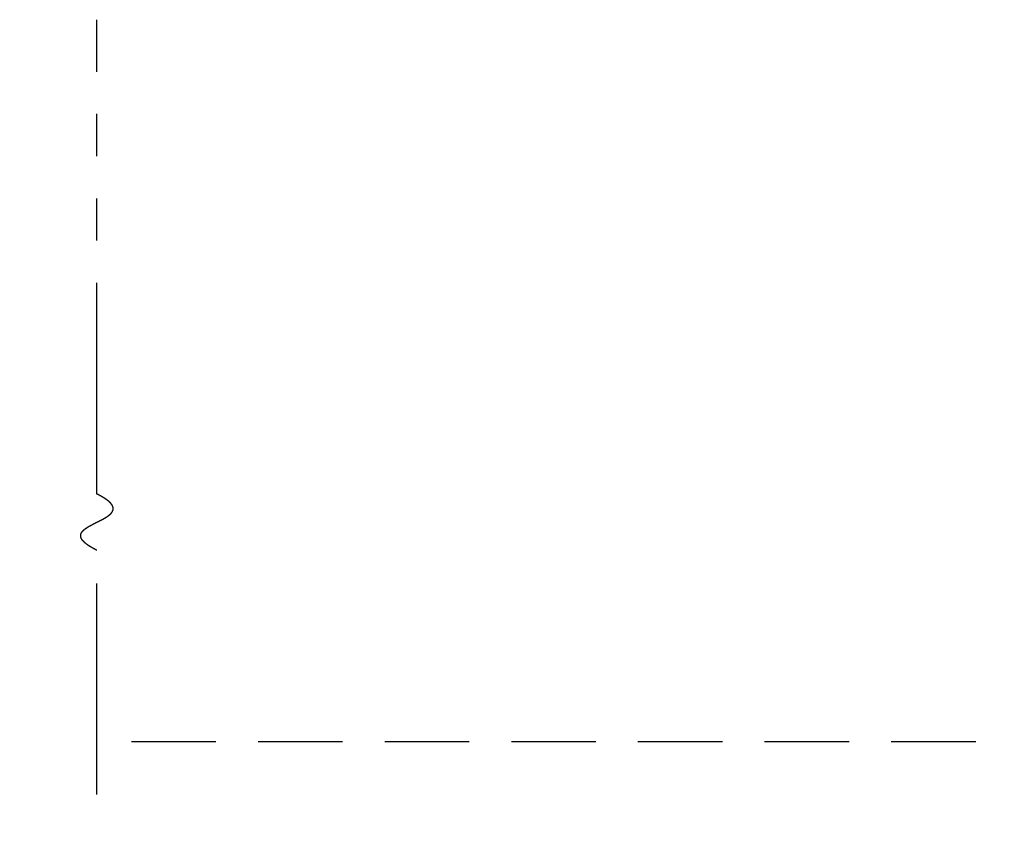
# Model space of a CAD drawing. Extents: x 0 to 60, y -1.5 to 81.5.
# Drawn here: x 40.2 to 46, y 9 to 13.9 of the extents above; entities that cross this region are included whole.
import ezdxf

# ---------------------------------------------------------------- set-up
doc = ezdxf.new("R2010")
doc.units = 0
doc.header["$MEASUREMENT"] = 0
doc.header["$PDMODE"] = 2
for name, pattern in [('DASHED', [0.75, 0.5, -0.25]), ('PHANTOM', [2.5, 1.25, -0.25, 0.25, -0.25, 0.25, -0.25]), ('PHANTOM2', [1.25, 0.625, -0.125, 0.125, -0.125, 0.125, -0.125])]:
    doc.linetypes.add(name, pattern=pattern)
doc.layers.get('Defpoints').update_dxf_attribs({"linetype": 'CONTINUOUS'})
for name, color, linetype, lineweight in [('Dimension', 2, 'CONTINUOUS', 15), ('PHANTOM', 6, 'PHANTOM', 30), ('SECTION', 6, 'PHANTOM2', 25)]:
    doc.layers.add(name, color=color, linetype=linetype, lineweight=lineweight)
doc.layers.add('GHOST', color=30, linetype='DASHED')
doc.styles.get("Standard").update_dxf_attribs({"font": 'arial.ttf'})
doc.dimstyles.new('Nabco Dimension Arch Style - Autocad', dxfattribs={"dimscale": 7, "dimtxt": 0.125, "dimasz": 0.125, "dimexe": 0.04, "dimexo": 0.04, "dimgap": 0.04, "dimtad": 0, "dimdec": 4, "dimzin": 4, "dimdsep": 46, "dimlunit": 5, "dimtxsty": 'Standard', "dimcen": 0, "dimclrd": 256, "dimclre": 256, "dimclrt": 256, "dimadec": 1, "dimazin": 1, "dimtm": 1e-09, "dimtfac": 1, "dimtdec": 4, "dimtofl": 0, "dimtmove": 0, "dimatfit": 3, "dimfxl": 0, "dimfrac": 2, "dimtolj": 1, "dimtzin": 4, "dimlwd": -1, "dimlwe": -1, "dimarcsym": 0})

# ---------------------------------------------------------------- blocks, each defined once
blk = doc.blocks.new('*D21')
at = {"layer": 'Defpoints', "color": 0}
for p in [(11.913, 9.6371), (51.8211, 9.6371), (51.8211, 7.6371)]:
    blk.add_point(p, dxfattribs=at)
at = {"layer": 'Dimension'}
for p, q in [((11.913, 9.3571), (11.913, 7.3571)), ((51.8211, 9.3571), (51.8211, 7.3571)), ((12.788, 7.6371), (22.0561, 7.6371)), ((50.9461, 7.6371), (41.678, 7.6371))]:
    blk.add_line(p, q, dxfattribs=at)
for points in [[(12.788, 7.7829), (12.788, 7.4912), (11.913, 7.6371)], [(50.9461, 7.7829), (50.9461, 7.4912), (51.8211, 7.6371)]]:
    blk.add_solid(points, dxfattribs=at)
at = {"layer": 'Dimension', "insert": (31.867, 7.6371), "char_height": 0.49, "attachment_point": 5}
blk.add_mtext('\\A1;TYP. HEADER WIDTH (DOOR OPENING WIDTH)\\P(CONTACT ENGINEERING FOR MINIMUM HEADER WIDTH)', dxfattribs=at)

msp = doc.modelspace()

# ---------------------------------------------------------------- linework, layer by layer
at = {"layer": 'GHOST'}
msp.add_line((51.82105, 9.63706), (40.61704, 9.63706), dxfattribs=at)
at = {"layer": 'PHANTOM'}
for p, q in [((40.61704, 11.10392), (40.61704, 13.91152)), ((40.61704, 9.32456), (40.61704, 10.77058))]:
    msp.add_line(p, q, dxfattribs=at)
at = {"layer": 'SECTION'}
msp.add_lwpolyline([(40.61704, 10.77058), (40.61605, 10.77108), (40.61506, 10.77158), (40.61407, 10.77207), (40.61309, 10.77257), (40.61212, 10.77307), (40.61115, 10.77356), (40.61019, 10.77405), (40.60924, 10.77455), (40.60829, 10.77504), (40.60734, 10.77553), (40.6064, 10.77602), (40.60547, 10.77651), (40.60455, 10.77699), (40.60363, 10.77748), (40.60271, 10.77797), (40.6018, 10.77845), (40.6009, 10.77894), (40.6, 10.77942), (40.59911, 10.7799), (40.59823, 10.78038), (40.59735, 10.78086), (40.59648, 10.78134), (40.59561, 10.78182), (40.59474, 10.7823), (40.59389, 10.78277), (40.59304, 10.78325), (40.59219, 10.78372), (40.59135, 10.78419), (40.59052, 10.78467), (40.58969, 10.78514), (40.58887, 10.78561), (40.58805, 10.78608), (40.58724, 10.78655), (40.58643, 10.78701), (40.58563, 10.78748), (40.58484, 10.78795), (40.58405, 10.78841), (40.58327, 10.78888), (40.58249, 10.78934), (40.58172, 10.7898), (40.58095, 10.79026), (40.58019, 10.79072), (40.57943, 10.79118), (40.57868, 10.79164), (40.57794, 10.7921), (40.5772, 10.79255), (40.57646, 10.79301), (40.57573, 10.79346), (40.57501, 10.79392), (40.57429, 10.79437), (40.57358, 10.79482), (40.57287, 10.79527), (40.57217, 10.79572), (40.57148, 10.79617), (40.57079, 10.79662), (40.5701, 10.79707), (40.56942, 10.79752), (40.56875, 10.79796), (40.56808, 10.79841), (40.56741, 10.79885), (40.56675, 10.79929), (40.5661, 10.79974), (40.56545, 10.80018), (40.56481, 10.80062), (40.56417, 10.80106), (40.56354, 10.8015), (40.56291, 10.80193), (40.56229, 10.80237), (40.56167, 10.80281), (40.56106, 10.80324), (40.56045, 10.80368), (40.55985, 10.80411), (40.55925, 10.80454), (40.55866, 10.80498), (40.55808, 10.80541), (40.55749, 10.80584), (40.55692, 10.80627), (40.55635, 10.8067), (40.55578, 10.80712), (40.55522, 10.80755), (40.55466, 10.80798), (40.55411, 10.8084), (40.55357, 10.80883), (40.55303, 10.80925), (40.55249, 10.80967), (40.55196, 10.81009), (40.55143, 10.81051), (40.55091, 10.81093), (40.5504, 10.81135), (40.54989, 10.81177), (40.54938, 10.81219), (40.54888, 10.81261), (40.54838, 10.81302), (40.54789, 10.81344), (40.5474, 10.81385), (40.54692, 10.81427), (40.54645, 10.81468), (40.54597, 10.81509), (40.54551, 10.8155), (40.54504, 10.81591), (40.54459, 10.81632), (40.54413, 10.81673), (40.54369, 10.81714), (40.54324, 10.81755), (40.5428, 10.81795), (40.54237, 10.81836), (40.54194, 10.81876), (40.54152, 10.81917), (40.5411, 10.81957), (40.54068, 10.81997), (40.54027, 10.82037), (40.53987, 10.82078), (40.53946, 10.82118), (40.53907, 10.82158), (40.53868, 10.82197), (40.53829, 10.82237), (40.53791, 10.82277), (40.53753, 10.82316), (40.53716, 10.82356), (40.53679, 10.82396), (40.53642, 10.82435), (40.53606, 10.82474), (40.53571, 10.82514), (40.53536, 10.82553), (40.53501, 10.82592), (40.53467, 10.82631), (40.53433, 10.8267), (40.534, 10.82709), (40.53367, 10.82747), (40.53335, 10.82786), (40.53303, 10.82825), (40.53272, 10.82863), (40.53241, 10.82902), (40.5321, 10.8294), (40.5318, 10.82979), (40.5315, 10.83017), (40.53121, 10.83055), (40.53092, 10.83093), (40.53064, 10.83131), (40.53036, 10.83169), (40.53008, 10.83207), (40.52981, 10.83245), (40.52954, 10.83283), (40.52928, 10.83321), (40.52902, 10.83358), (40.52877, 10.83396), (40.52852, 10.83433), (40.52827, 10.83471), (40.52803, 10.83508), (40.52779, 10.83545), (40.52756, 10.83583), (40.52733, 10.8362), (40.52711, 10.83657), (40.52689, 10.83694), (40.52667, 10.83731), (40.52646, 10.83768), (40.52625, 10.83804), (40.52605, 10.83841), (40.52585, 10.83878), (40.52565, 10.83914), (40.52546, 10.83951), (40.52527, 10.83987), (40.52509, 10.84024), (40.52491, 10.8406), (40.52473, 10.84096), (40.52456, 10.84133), (40.5244, 10.84169), (40.52423, 10.84205), (40.52407, 10.84241), (40.52392, 10.84277), (40.52377, 10.84313), (40.52362, 10.84348), (40.52348, 10.84384), (40.52334, 10.8442), (40.5232, 10.84455), (40.52307, 10.84491), (40.52294, 10.84526), (40.52282, 10.84562), (40.5227, 10.84597), (40.52258, 10.84632), (40.52247, 10.84668), (40.52236, 10.84703), (40.52225, 10.84738), (40.52215, 10.84773), (40.52206, 10.84808), (40.52196, 10.84843), (40.52187, 10.84877), (40.52179, 10.84912), (40.5217, 10.84947), (40.52163, 10.84982), (40.52155, 10.85016), (40.52148, 10.85051), (40.52141, 10.85085), (40.52135, 10.8512), (40.52129, 10.85154), (40.52123, 10.85188), (40.52118, 10.85222), (40.52113, 10.85257), (40.52109, 10.85291), (40.52104, 10.85325), (40.52101, 10.85359), (40.52097, 10.85393), (40.52094, 10.85426), (40.52091, 10.8546), (40.52089, 10.85494), (40.52087, 10.85528), (40.52085, 10.85561), (40.52084, 10.85595), (40.52083, 10.85628), (40.52082, 10.85662), (40.52082, 10.85695), (40.52082, 10.85728), (40.52082, 10.85762), (40.52083, 10.85795), (40.52084, 10.85828), (40.52086, 10.85861), (40.52087, 10.85894), (40.52089, 10.85927), (40.52092, 10.8596), (40.52095, 10.85993), (40.52098, 10.86026), (40.52101, 10.86058), (40.52105, 10.86091), (40.52109, 10.86124), (40.52114, 10.86156), (40.52119, 10.86189), (40.52124, 10.86221), (40.52129, 10.86254), (40.52135, 10.86286), (40.52141, 10.86319), (40.52147, 10.86351), (40.52154, 10.86383), (40.52161, 10.86415), (40.52169, 10.86447), (40.52176, 10.86479), (40.52184, 10.86511), (40.52193, 10.86543), (40.52201, 10.86575), (40.5221, 10.86607), (40.5222, 10.86639), (40.52229, 10.86671), (40.52239, 10.86702), (40.52249, 10.86734), (40.5226, 10.86765), (40.52271, 10.86797), (40.52282, 10.86828), (40.52293, 10.8686), (40.52305, 10.86891), (40.52317, 10.86923), (40.52329, 10.86954), (40.52342, 10.86985), (40.52355, 10.87016), (40.52368, 10.87047), (40.52382, 10.87078), (40.52396, 10.87109), (40.5241, 10.8714), (40.52424, 10.87171), (40.52439, 10.87202), (40.52454, 10.87233), (40.52469, 10.87264), (40.52485, 10.87295), (40.52501, 10.87325), (40.52517, 10.87356), (40.52533, 10.87387), (40.5255, 10.87417), (40.52567, 10.87448), (40.52584, 10.87478), (40.52602, 10.87508), (40.5262, 10.87539), (40.52638, 10.87569), (40.52656, 10.87599), (40.52675, 10.8763), (40.52694, 10.8766), (40.52713, 10.8769), (40.52732, 10.8772), (40.52752, 10.8775), (40.52772, 10.8778), (40.52793, 10.8781), (40.52813, 10.8784), (40.52834, 10.8787), (40.52855, 10.879), (40.52876, 10.87929), (40.52898, 10.87959), (40.5292, 10.87989), (40.52942, 10.88018), (40.52964, 10.88048), (40.52987, 10.88078), (40.5301, 10.88107), (40.53033, 10.88137), (40.53057, 10.88166), (40.5308, 10.88195), (40.53104, 10.88225), (40.53128, 10.88254), (40.53153, 10.88283), (40.53177, 10.88312), (40.53202, 10.88342), (40.53227, 10.88371), (40.53253, 10.884), (40.53278, 10.88429), (40.53304, 10.88458), (40.5333, 10.88487), (40.53357, 10.88516), (40.53383, 10.88545), (40.5341, 10.88574), (40.53437, 10.88603), (40.53465, 10.88631), (40.53492, 10.8866), (40.5352, 10.88689), (40.53548, 10.88717), (40.53576, 10.88746), (40.53605, 10.88775), (40.53633, 10.88803), (40.53662, 10.88832), (40.53691, 10.8886), (40.53721, 10.88889), (40.5375, 10.88917), (40.5378, 10.88945), (40.5381, 10.88974), (40.5384, 10.89002), (40.53871, 10.8903), (40.53901, 10.89058), (40.53932, 10.89087), (40.53963, 10.89115), (40.53995, 10.89143), (40.54026, 10.89171), (40.54058, 10.89199), (40.5409, 10.89227), (40.54122, 10.89255), (40.54154, 10.89283), (40.54187, 10.89311), (40.5422, 10.89339), (40.54253, 10.89367), (40.54286, 10.89394), (40.54319, 10.89422), (40.54353, 10.8945), (40.54387, 10.89478), (40.54421, 10.89505), (40.54455, 10.89533), (40.54489, 10.89561), (40.54524, 10.89588), (40.54558, 10.89616), (40.54593, 10.89643), (40.54628, 10.89671), (40.54664, 10.89698), (40.54699, 10.89726), (40.54735, 10.89753), (40.54771, 10.8978), (40.54807, 10.89808), (40.54843, 10.89835), (40.54879, 10.89862), (40.54916, 10.89889), (40.54953, 10.89917), (40.5499, 10.89944), (40.55027, 10.89971), (40.55064, 10.89998), (40.55102, 10.90025), (40.55139, 10.90052), (40.55177, 10.90079), (40.55215, 10.90106), (40.55253, 10.90133), (40.55292, 10.9016), (40.5533, 10.90187), (40.55369, 10.90214), (40.55407, 10.90241), (40.55446, 10.90268), (40.55486, 10.90294), (40.55525, 10.90321), (40.55564, 10.90348), (40.55604, 10.90375), (40.55644, 10.90401), (40.55684, 10.90428), (40.55724, 10.90455), (40.55764, 10.90481), (40.55804, 10.90508), (40.55845, 10.90535), (40.55886, 10.90561), (40.55927, 10.90588), (40.55968, 10.90614), (40.56009, 10.90641), (40.5605, 10.90667), (40.56091, 10.90694), (40.56133, 10.9072), (40.56175, 10.90746), (40.56217, 10.90773), (40.56259, 10.90799), (40.56301, 10.90825), (40.56343, 10.90852), (40.56385, 10.90878), (40.56428, 10.90904), (40.56471, 10.9093), (40.56513, 10.90957), (40.56556, 10.90983), (40.56599, 10.91009), (40.56643, 10.91035), (40.56686, 10.91061), (40.56729, 10.91087), (40.56773, 10.91113), (40.56817, 10.91139), (40.5686, 10.91165), (40.56904, 10.91191), (40.56948, 10.91217), (40.56993, 10.91243), (40.57037, 10.91269), (40.57081, 10.91295), (40.57126, 10.91321), (40.57171, 10.91347), (40.57215, 10.91373), (40.5726, 10.91399), (40.57305, 10.91425), (40.5735, 10.9145), (40.57395, 10.91476), (40.57441, 10.91502), (40.57486, 10.91528), (40.57532, 10.91554), (40.57577, 10.91579), (40.57623, 10.91605), (40.57669, 10.91631), (40.57715, 10.91656), (40.57761, 10.91682), (40.57807, 10.91708), (40.57853, 10.91733), (40.57899, 10.91759), (40.57946, 10.91784), (40.57992, 10.9181), (40.58039, 10.91836), (40.58085, 10.91861), (40.58132, 10.91887), (40.58179, 10.91912), (40.58226, 10.91938), (40.58273, 10.91963), (40.5832, 10.91989), (40.58367, 10.92014), (40.58415, 10.9204), (40.58462, 10.92065), (40.58509, 10.92091), (40.58557, 10.92116), (40.58604, 10.92141), (40.58652, 10.92167), (40.587, 10.92192), (40.58748, 10.92218), (40.58796, 10.92243), (40.58843, 10.92268), (40.58891, 10.92294), (40.5894, 10.92319), (40.58988, 10.92344), (40.59036, 10.92369), (40.59084, 10.92395), (40.59133, 10.9242), (40.59181, 10.92445), (40.59229, 10.92471), (40.59278, 10.92496), (40.59327, 10.92521), (40.59375, 10.92546), (40.59424, 10.92571), (40.59473, 10.92597), (40.59521, 10.92622), (40.5957, 10.92647), (40.59619, 10.92672), (40.59668, 10.92697), (40.59717, 10.92723), (40.59766, 10.92748), (40.59815, 10.92773), (40.59865, 10.92798), (40.59914, 10.92823), (40.59963, 10.92848), (40.60012, 10.92873), (40.60062, 10.92899), (40.60111, 10.92924), (40.6016, 10.92949), (40.6021, 10.92974), (40.60259, 10.92999), (40.60309, 10.93024), (40.60358, 10.93049), (40.60408, 10.93074), (40.60458, 10.93099), (40.60507, 10.93124), (40.60557, 10.93149), (40.60607, 10.93174), (40.60656, 10.93199), (40.60706, 10.93224), (40.60756, 10.93249), (40.60806, 10.93275), (40.60855, 10.933), (40.60905, 10.93325), (40.60955, 10.9335), (40.61005, 10.93375), (40.61055, 10.934), (40.61105, 10.93425), (40.61155, 10.9345), (40.61205, 10.93475), (40.61255, 10.935), (40.61305, 10.93525), (40.61355, 10.9355), (40.61405, 10.93575), (40.61454, 10.936), (40.61504, 10.93625), (40.61554, 10.9365), (40.61604, 10.93675), (40.61654, 10.937), (40.61704, 10.93725), (40.61754, 10.9375), (40.61804, 10.93775), (40.61854, 10.938), (40.61904, 10.93825), (40.61954, 10.9385), (40.62004, 10.93875), (40.62054, 10.939), (40.62104, 10.93925), (40.62154, 10.9395), (40.62204, 10.93975), (40.62254, 10.94), (40.62304, 10.94025), (40.62354, 10.9405), (40.62404, 10.94075), (40.62454, 10.941), (40.62504, 10.94125), (40.62553, 10.9415), (40.62603, 10.94175), (40.62653, 10.942), (40.62703, 10.94225), (40.62753, 10.9425), (40.62802, 10.94275), (40.62852, 10.943), (40.62902, 10.94325), (40.62951, 10.9435), (40.63001, 10.94375), (40.63051, 10.944), (40.631, 10.94425), (40.6315, 10.94451), (40.63199, 10.94476), (40.63249, 10.94501), (40.63298, 10.94526), (40.63347, 10.94551), (40.63397, 10.94576), (40.63446, 10.94601), (40.63495, 10.94626), (40.63544, 10.94651), (40.63594, 10.94677), (40.63643, 10.94702), (40.63692, 10.94727), (40.63741, 10.94752), (40.6379, 10.94777), (40.63839, 10.94802), (40.63887, 10.94828), (40.63936, 10.94853), (40.63985, 10.94878), (40.64034, 10.94903), (40.64082, 10.94928), (40.64131, 10.94954), (40.64179, 10.94979), (40.64228, 10.95004), (40.64276, 10.95029), (40.64325, 10.95055), (40.64373, 10.9508), (40.64421, 10.95105), (40.64469, 10.95131), (40.64517, 10.95156), (40.64565, 10.95181), (40.64613, 10.95207), (40.64661, 10.95232), (40.64709, 10.95257), (40.64757, 10.95283), (40.64804, 10.95308), (40.64852, 10.95333), (40.649, 10.95359), (40.64947, 10.95384), (40.64994, 10.9541), (40.65042, 10.95435), (40.65089, 10.95461), (40.65136, 10.95486), (40.65183, 10.95512), (40.6523, 10.95537), (40.65277, 10.95563), (40.65323, 10.95588), (40.6537, 10.95614), (40.65417, 10.95639), (40.65463, 10.95665), (40.6551, 10.95691), (40.65556, 10.95716), (40.65602, 10.95742), (40.65648, 10.95767), (40.65694, 10.95793), (40.6574, 10.95819), (40.65786, 10.95845), (40.65832, 10.9587), (40.65877, 10.95896), (40.65923, 10.95922), (40.65968, 10.95947), (40.66014, 10.95973), (40.66059, 10.95999), (40.66104, 10.96025), (40.66149, 10.96051), (40.66194, 10.96077), (40.66238, 10.96102), (40.66283, 10.96128), (40.66328, 10.96154), (40.66372, 10.9618), (40.66416, 10.96206), (40.6646, 10.96232), (40.66505, 10.96258), (40.66548, 10.96284), (40.66592, 10.9631), (40.66636, 10.96336), (40.6668, 10.96362), (40.66723, 10.96388), (40.66766, 10.96414), (40.6681, 10.96441), (40.66853, 10.96467), (40.66896, 10.96493), (40.66938, 10.96519), (40.66981, 10.96545), (40.67024, 10.96572), (40.67066, 10.96598), (40.67108, 10.96624), (40.6715, 10.9665), (40.67192, 10.96677), (40.67234, 10.96703), (40.67276, 10.9673), (40.67318, 10.96756), (40.67359, 10.96782), (40.674, 10.96809), (40.67441, 10.96835), (40.67482, 10.96862), (40.67523, 10.96888), (40.67564, 10.96915), (40.67604, 10.96941), (40.67645, 10.96968), (40.67685, 10.96995), (40.67725, 10.97021), (40.67765, 10.97048), (40.67805, 10.97075), (40.67845, 10.97101), (40.67884, 10.97128), (40.67923, 10.97155), (40.67962, 10.97182), (40.68001, 10.97209), (40.6804, 10.97235), (40.68079, 10.97262), (40.68117, 10.97289), (40.68156, 10.97316), (40.68194, 10.97343), (40.68232, 10.9737), (40.6827, 10.97397), (40.68307, 10.97424), (40.68345, 10.97451), (40.68382, 10.97479), (40.68419, 10.97506), (40.68456, 10.97533), (40.68493, 10.9756), (40.6853, 10.97587), (40.68566, 10.97615), (40.68602, 10.97642), (40.68638, 10.97669), (40.68674, 10.97697), (40.6871, 10.97724), (40.68745, 10.97751), (40.68781, 10.97779), (40.68816, 10.97806), (40.68851, 10.97834), (40.68885, 10.97861), (40.6892, 10.97889), (40.68954, 10.97916), (40.68988, 10.97944), (40.69022, 10.97972), (40.69056, 10.98), (40.6909, 10.98027), (40.69123, 10.98055), (40.69156, 10.98083), (40.69189, 10.98111), (40.69222, 10.98139), (40.69255, 10.98166), (40.69287, 10.98194), (40.69319, 10.98222), (40.69351, 10.9825), (40.69383, 10.98278), (40.69414, 10.98307), (40.69446, 10.98335), (40.69477, 10.98363), (40.69507, 10.98391), (40.69538, 10.98419), (40.69569, 10.98447), (40.69599, 10.98476), (40.69629, 10.98504), (40.69659, 10.98532), (40.69688, 10.98561), (40.69718, 10.98589), (40.69747, 10.98618), (40.69776, 10.98646), (40.69804, 10.98675), (40.69833, 10.98703), (40.69861, 10.98732), (40.69889, 10.98761), (40.69917, 10.98789), (40.69944, 10.98818), (40.69972, 10.98847), (40.69999, 10.98876), (40.70025, 10.98905), (40.70052, 10.98934), (40.70078, 10.98962), (40.70105, 10.98991), (40.7013, 10.9902), (40.70156, 10.9905), (40.70181, 10.99079), (40.70207, 10.99108), (40.70232, 10.99137), (40.70256, 10.99166), (40.70281, 10.99195), (40.70305, 10.99225), (40.70329, 10.99254), (40.70352, 10.99283), (40.70376, 10.99313), (40.70399, 10.99342), (40.70422, 10.99372), (40.70445, 10.99401), (40.70467, 10.99431), (40.70489, 10.99461), (40.70511, 10.9949), (40.70533, 10.9952), (40.70554, 10.9955), (40.70575, 10.9958), (40.70596, 10.9961), (40.70616, 10.9964), (40.70637, 10.99669), (40.70657, 10.99699), (40.70676, 10.99729), (40.70696, 10.9976), (40.70715, 10.9979), (40.70734, 10.9982), (40.70753, 10.9985), (40.70771, 10.9988), (40.70789, 10.99911), (40.70807, 10.99941), (40.70825, 10.99971), (40.70842, 11.00002), (40.70859, 11.00032), (40.70876, 11.00063), (40.70892, 11.00094), (40.70908, 11.00124), (40.70924, 11.00155), (40.7094, 11.00186), (40.70955, 11.00216), (40.7097, 11.00247), (40.70985, 11.00278), (40.70999, 11.00309), (40.71013, 11.0034), (40.71027, 11.00371), (40.71041, 11.00402), (40.71054, 11.00433), (40.71067, 11.00464), (40.7108, 11.00496), (40.71092, 11.00527), (40.71104, 11.00558), (40.71116, 11.0059), (40.71127, 11.00621), (40.71138, 11.00653), (40.71149, 11.00684), (40.7116, 11.00716), (40.7117, 11.00747), (40.7118, 11.00779), (40.71189, 11.00811), (40.71199, 11.00842), (40.71208, 11.00874), (40.71216, 11.00906), (40.71225, 11.00938), (40.71233, 11.0097), (40.7124, 11.01002), (40.71248, 11.01034), (40.71255, 11.01066), (40.71262, 11.01099), (40.71268, 11.01131), (40.71274, 11.01163), (40.7128, 11.01196), (40.71285, 11.01228), (40.7129, 11.01261), (40.71295, 11.01293), (40.713, 11.01326), (40.71304, 11.01358), (40.71308, 11.01391), (40.71311, 11.01424), (40.71314, 11.01457), (40.71317, 11.01489), (40.71319, 11.01522), (40.71322, 11.01555), (40.71323, 11.01588), (40.71325, 11.01621), (40.71326, 11.01655), (40.71327, 11.01688), (40.71327, 11.01721), (40.71327, 11.01754), (40.71327, 11.01788), (40.71326, 11.01821), (40.71325, 11.01855), (40.71324, 11.01888), (40.71322, 11.01922), (40.7132, 11.01956), (40.71318, 11.01989), (40.71315, 11.02023), (40.71312, 11.02057), (40.71308, 11.02091), (40.71305, 11.02125), (40.713, 11.02159), (40.71296, 11.02193), (40.71291, 11.02227), (40.71286, 11.02261), (40.7128, 11.02296), (40.71274, 11.0233), (40.71268, 11.02364), (40.71261, 11.02399), (40.71254, 11.02433), (40.71246, 11.02468), (40.71239, 11.02503), (40.7123, 11.02537), (40.71222, 11.02572), (40.71213, 11.02607), (40.71203, 11.02642), (40.71194, 11.02677), (40.71184, 11.02712), (40.71173, 11.02747), (40.71162, 11.02782), (40.71151, 11.02817), (40.71139, 11.02852), (40.71127, 11.02888), (40.71115, 11.02923), (40.71102, 11.02959), (40.71089, 11.02994), (40.71075, 11.0303), (40.71061, 11.03065), (40.71047, 11.03101), (40.71032, 11.03137), (40.71017, 11.03173), (40.71002, 11.03209), (40.70986, 11.03245), (40.70969, 11.03281), (40.70953, 11.03317), (40.70936, 11.03353), (40.70918, 11.03389), (40.709, 11.03426), (40.70882, 11.03462), (40.70863, 11.03498), (40.70844, 11.03535), (40.70824, 11.03572), (40.70804, 11.03608), (40.70784, 11.03645), (40.70763, 11.03682), (40.70742, 11.03719), (40.7072, 11.03756), (40.70698, 11.03793), (40.70676, 11.0383), (40.70653, 11.03867), (40.7063, 11.03904), (40.70606, 11.03941), (40.70582, 11.03979), (40.70557, 11.04016), (40.70532, 11.04054), (40.70507, 11.04091), (40.70481, 11.04129), (40.70455, 11.04167), (40.70428, 11.04204), (40.70401, 11.04242), (40.70373, 11.0428), (40.70345, 11.04318), (40.70317, 11.04356), (40.70288, 11.04394), (40.70259, 11.04432), (40.70229, 11.04471), (40.70199, 11.04509), (40.70168, 11.04548), (40.70137, 11.04586), (40.70106, 11.04625), (40.70074, 11.04663), (40.70042, 11.04702), (40.70009, 11.04741), (40.69976, 11.0478), (40.69942, 11.04819), (40.69908, 11.04858), (40.69873, 11.04897), (40.69838, 11.04936), (40.69803, 11.04975), (40.69767, 11.05015), (40.6973, 11.05054), (40.69693, 11.05093), (40.69656, 11.05133), (40.69618, 11.05173), (40.6958, 11.05212), (40.69541, 11.05252), (40.69502, 11.05292), (40.69462, 11.05332), (40.69422, 11.05372), (40.69382, 11.05412), (40.69341, 11.05452), (40.69299, 11.05492), (40.69257, 11.05533), (40.69215, 11.05573), (40.69172, 11.05614), (40.69129, 11.05654), (40.69085, 11.05695), (40.6904, 11.05736), (40.68996, 11.05776), (40.6895, 11.05817), (40.68905, 11.05858), (40.68858, 11.05899), (40.68812, 11.0594), (40.68764, 11.05982), (40.68717, 11.06023), (40.68669, 11.06064), (40.6862, 11.06106), (40.68571, 11.06147), (40.68521, 11.06189), (40.68471, 11.0623), (40.6842, 11.06272), (40.68369, 11.06314), (40.68318, 11.06356), (40.68266, 11.06398), (40.68213, 11.0644), (40.6816, 11.06482), (40.68106, 11.06525), (40.68052, 11.06567), (40.67998, 11.06609), (40.67943, 11.06652), (40.67887, 11.06694), (40.67831, 11.06737), (40.67774, 11.0678), (40.67717, 11.06823), (40.6766, 11.06866), (40.67601, 11.06909), (40.67543, 11.06952), (40.67484, 11.06995), (40.67424, 11.07038), (40.67364, 11.07082), (40.67303, 11.07125), (40.67242, 11.07169), (40.6718, 11.07212), (40.67118, 11.07256), (40.67055, 11.073), (40.66992, 11.07344), (40.66928, 11.07388), (40.66864, 11.07432), (40.66799, 11.07476), (40.66734, 11.0752), (40.66668, 11.07564), (40.66601, 11.07609), (40.66534, 11.07653), (40.66467, 11.07698), (40.66399, 11.07743), (40.6633, 11.07787), (40.66261, 11.07832), (40.66192, 11.07877), (40.66121, 11.07922), (40.66051, 11.07967), (40.6598, 11.08012), (40.65908, 11.08058), (40.65835, 11.08103), (40.65763, 11.08149), (40.65689, 11.08194), (40.65615, 11.0824), (40.65541, 11.08286), (40.65466, 11.08331), (40.6539, 11.08377), (40.65314, 11.08423), (40.65237, 11.08469), (40.6516, 11.08516), (40.65082, 11.08562), (40.65004, 11.08608), (40.64925, 11.08655), (40.64846, 11.08701), (40.64766, 11.08748), (40.64685, 11.08795), (40.64604, 11.08842), (40.64522, 11.08889), (40.6444, 11.08936), (40.64357, 11.08983), (40.64274, 11.0903), (40.6419, 11.09077), (40.64105, 11.09125), (40.6402, 11.09172), (40.63934, 11.0922), (40.63848, 11.09268), (40.63761, 11.09315), (40.63674, 11.09363), (40.63586, 11.09411), (40.63498, 11.09459), (40.63408, 11.09508), (40.63319, 11.09556), (40.63229, 11.09604), (40.63138, 11.09653), (40.63046, 11.09701), (40.62954, 11.0975), (40.62862, 11.09799), (40.62768, 11.09848), (40.62675, 11.09897), (40.6258, 11.09946), (40.62485, 11.09995), (40.6239, 11.10044), (40.62294, 11.10093), (40.62197, 11.10143), (40.621, 11.10192), (40.62002, 11.10242), (40.61903, 11.10292), (40.61804, 11.10342), (40.61704, 11.10392)], dxfattribs=at)

# ---------------------------------------------------------------- dimensions: what is measured, and where the dimension line sits
at = {"layer": 'Dimension'}
dim = msp.add_linear_dim(base=(51.82105, 7.63706), p1=(11.91304, 9.63706), p2=(51.82105, 9.63706), text='TYP. HEADER WIDTH (DOOR OPENING WIDTH)\\P(CONTACT ENGINEERING FOR MINIMUM HEADER WIDTH)', dimstyle='Nabco Dimension Arch Style - Autocad', override={"dimtxt": 0.07, "dimpost": '\\X'}, dxfattribs=at)
dim.commit()
dim.dimension.update_dxf_attribs({"geometry": '*D21', "text_midpoint": (31.86704, 7.63706), "dimtype": 160})

doc.saveas('drawing.dxf')
